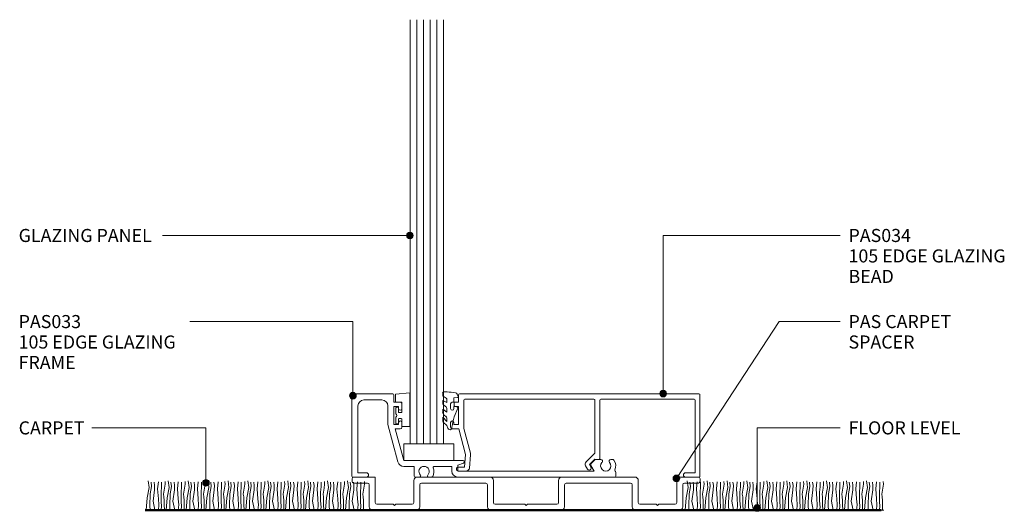
# Model space of a CAD drawing. Units: millimetres. Extents: x 46 to 342, y 189 to 585.
# Drawn here: x 46 to 342, y 189 to 337 of the extents above; entities that cross this region are included whole.
import ezdxf

# ---------------------------------------------------------------- set-up
doc = ezdxf.new("R2010")
doc.units = ezdxf.units.MM
for name, color, linetype, lineweight in [('PAS_08', 8, 'Continuous', 9), ('PAS_25', 7, 'Continuous', 9), ('PAS_35', 2, 'Continuous', 9), ('PAS_TEXT', 7, 'Continuous', 9)]:
    doc.layers.add(name, color=color, linetype=linetype, lineweight=lineweight)
doc.styles.add('PT-TXT', font='swissl.ttf')

# ---------------------------------------------------------------- blocks, each defined once
blk = doc.blocks.new('_AS_ Carpet _line based_ - _AS_ Carpet _line based__1-5-XX Large Glazing Wall_Transom')
at = {"lineweight": 9}
for p, q in [((0.64, 3.75), (1.24, 6.83)), ((1.24, 6.83), (0.98, 8.85)), ((1.95, 7.2), (1.54, 4.99)), ((1.81, 8.41), (1.95, 7.2)), ((2.4, 2.74), (2.85, 6.15)), ((2.89, 7.43), (2.75, 8.41)), ((2.85, 6.15), (2.89, 7.43)), ((4.01, 8.59), (3.79, 6.45)), ((3.79, 6.45), (4.01, 3.45)), ((4.87, 5.4), (4.99, 7.05)), ((4.99, 7.05), (4.99, 8.41)), ((5.89, 6.64), (5.59, 4.87)), ((6.08, 7.88), (5.89, 6.64)), ((6.04, 8.7), (6.08, 7.88)), ((6.64, 3.75), (7.24, 6.83)), ((7.24, 6.83), (6.98, 8.85)), ((7.95, 7.2), (7.54, 4.99)), ((7.81, 8.41), (7.95, 7.2)), ((8.4, 2.74), (8.85, 6.15)), ((8.89, 7.43), (8.75, 8.41)), ((8.85, 6.15), (8.89, 7.43)), ((10.01, 8.59), (9.79, 6.45)), ((9.79, 6.45), (10.01, 3.45)), ((10.88, 5.4), (10.99, 7.05)), ((10.99, 7.05), (10.99, 8.41)), ((11.89, 6.64), (11.59, 4.87)), ((12.08, 7.88), (11.89, 6.64)), ((12.04, 8.7), (12.08, 7.88)), ((12.64, 3.75), (13.24, 6.83)), ((13.24, 6.83), (12.98, 8.85)), ((13.95, 7.2), (13.54, 4.99)), ((13.81, 8.41), (13.95, 7.2)), ((14.4, 2.74), (14.85, 6.15)), ((14.89, 7.43), (14.75, 8.41)), ((14.85, 6.15), (14.89, 7.43)), ((16.01, 8.59), (15.79, 6.45)), ((15.79, 6.45), (16.01, 3.45)), ((16.88, 5.4), (16.99, 7.05)), ((16.99, 7.05), (16.99, 8.41)), ((17.89, 6.64), (17.59, 4.87)), ((18.08, 7.88), (17.89, 6.64)), ((18.04, 8.7), (18.08, 7.88)), ((18.64, 3.75), (19.24, 6.83)), ((19.24, 6.83), (18.98, 8.85)), ((19.95, 7.2), (19.54, 4.99)), ((19.81, 8.41), (19.95, 7.2)), ((20.4, 2.74), (20.85, 6.15)), ((20.89, 7.43), (20.75, 8.41)), ((20.85, 6.15), (20.89, 7.43)), ((22.01, 8.59), (21.79, 6.45)), ((21.79, 6.45), (22.01, 3.45)), ((22.88, 5.4), (22.99, 7.05)), ((22.99, 7.05), (22.99, 8.41)), ((23.89, 6.64), (23.59, 4.87)), ((24.08, 7.88), (23.89, 6.64)), ((24.04, 8.7), (24.08, 7.88)), ((24.64, 3.75), (25.24, 6.83)), ((25.24, 6.83), (24.98, 8.85)), ((25.95, 7.2), (25.54, 4.99)), ((25.81, 8.41), (25.95, 7.2)), ((26.4, 2.74), (26.85, 6.15)), ((26.89, 7.43), (26.75, 8.41)), ((26.85, 6.15), (26.89, 7.43)), ((28.01, 8.59), (27.79, 6.45)), ((27.79, 6.45), (28.01, 3.45)), ((28.88, 5.4), (28.99, 7.05)), ((28.99, 7.05), (28.99, 8.41)), ((29.89, 6.64), (29.59, 4.87)), ((30.08, 7.88), (29.89, 6.64)), ((30.04, 8.7), (30.08, 7.88)), ((30.64, 3.75), (31.24, 6.83)), ((31.24, 6.83), (30.98, 8.85)), ((31.95, 7.2), (31.54, 4.99)), ((31.81, 8.41), (31.95, 7.2)), ((32.4, 2.74), (32.85, 6.15)), ((32.89, 7.43), (32.75, 8.41)), ((32.85, 6.15), (32.89, 7.43)), ((34.01, 8.59), (33.79, 6.45)), ((33.79, 6.45), (34.01, 3.45)), ((34.88, 5.4), (34.99, 7.05)), ((34.99, 7.05), (34.99, 8.41)), ((35.89, 6.64), (35.59, 4.87)), ((36.08, 7.88), (35.89, 6.64)), ((36.04, 8.7), (36.08, 7.88)), ((36.64, 3.75), (37.24, 6.83)), ((37.24, 6.83), (36.98, 8.85)), ((37.95, 7.2), (37.54, 4.99)), ((37.81, 8.41), (37.95, 7.2)), ((38.4, 2.74), (38.85, 6.15)), ((38.89, 7.43), (38.75, 8.41)), ((38.85, 6.15), (38.89, 7.43)), ((40.01, 8.59), (39.79, 6.45)), ((39.79, 6.45), (40.01, 3.45)), ((40.88, 5.4), (40.99, 7.05)), ((40.99, 7.05), (40.99, 8.41)), ((41.89, 6.64), (41.59, 4.87)), ((42.08, 7.88), (41.89, 6.64)), ((42.04, 8.7), (42.08, 7.88)), ((42.64, 3.75), (43.24, 6.83)), ((43.24, 6.83), (42.98, 8.85)), ((43.95, 7.2), (43.54, 4.99)), ((43.81, 8.41), (43.95, 7.2)), ((44.4, 2.74), (44.85, 6.15)), ((44.89, 7.43), (44.75, 8.41)), ((44.85, 6.15), (44.89, 7.43)), ((46.01, 8.59), (45.79, 6.45)), ((45.79, 6.45), (46.01, 3.45)), ((46.88, 5.4), (46.99, 7.05)), ((46.99, 7.05), (46.99, 8.41)), ((47.89, 6.64), (47.59, 4.87)), ((48.08, 7.88), (47.89, 6.64)), ((48.04, 8.7), (48.08, 7.88)), ((48.64, 3.75), (49.24, 6.83)), ((49.24, 6.83), (48.98, 8.85)), ((49.95, 7.2), (49.54, 4.99)), ((49.81, 8.41), (49.95, 7.2)), ((50.4, 2.74), (50.85, 6.15)), ((50.89, 7.43), (50.75, 8.41)), ((50.85, 6.15), (50.89, 7.43)), ((52.01, 8.59), (51.79, 6.45)), ((51.79, 6.45), (52.01, 3.45)), ((52.88, 5.4), (52.99, 7.05)), ((52.99, 7.05), (52.99, 8.41)), ((53.89, 6.64), (53.59, 4.87)), ((54.08, 7.88), (53.89, 6.64)), ((54.04, 8.7), (54.08, 7.88)), ((54.64, 3.75), (55.24, 6.83)), ((55.24, 6.83), (54.98, 8.85)), ((55.95, 7.2), (55.54, 4.99)), ((55.81, 8.41), (55.95, 7.2)), ((56.4, 2.74), (56.85, 6.15)), ((56.89, 7.43), (56.75, 8.41)), ((56.85, 6.15), (56.89, 7.43)), ((58.01, 8.59), (57.79, 6.45)), ((57.79, 6.45), (58.01, 3.45)), ((58.88, 5.4), (58.99, 7.05)), ((58.99, 7.05), (58.99, 8.41)), ((59.89, 6.64), (59.59, 4.87)), ((60.08, 7.88), (59.89, 6.64)), ((60.04, 8.7), (60.08, 7.88)), ((0.34, 0), (0.64, 3.75)), ((1.54, 4.99), (1.46, 1.31)), ((4.01, 3.45), (4.13, 1.65)), ((4.87, 4.13), (4.87, 5.4)), ((4.87, 2.81), (4.87, 4.13)), ((5.59, 4.87), (5.7, 4.01)), ((5.7, 4.01), (5.78, 2.96)), ((6.34, 0), (6.64, 3.75)), ((7.54, 4.99), (7.46, 1.31)), ((10.01, 3.45), (10.13, 1.65)), ((10.88, 4.13), (10.88, 5.4)), ((10.88, 2.81), (10.88, 4.13)), ((11.59, 4.87), (11.7, 4.01)), ((11.7, 4.01), (11.78, 2.96)), ((12.34, 0), (12.64, 3.75)), ((13.54, 4.99), (13.46, 1.31)), ((16.01, 3.45), (16.13, 1.65)), ((16.88, 4.13), (16.88, 5.4)), ((16.88, 2.81), (16.88, 4.13)), ((17.59, 4.87), (17.7, 4.01)), ((17.7, 4.01), (17.78, 2.96)), ((18.34, 0), (18.64, 3.75)), ((19.54, 4.99), (19.46, 1.31)), ((22.01, 3.45), (22.13, 1.65)), ((22.88, 4.13), (22.88, 5.4)), ((22.88, 2.81), (22.88, 4.13)), ((23.59, 4.87), (23.7, 4.01)), ((23.7, 4.01), (23.78, 2.96)), ((24.34, 0), (24.64, 3.75)), ((25.54, 4.99), (25.46, 1.31)), ((28.01, 3.45), (28.13, 1.65)), ((28.88, 4.13), (28.88, 5.4)), ((28.88, 2.81), (28.88, 4.13)), ((29.59, 4.87), (29.7, 4.01)), ((29.7, 4.01), (29.78, 2.96)), ((30.34, 0), (30.64, 3.75)), ((31.54, 4.99), (31.46, 1.31)), ((34.01, 3.45), (34.13, 1.65)), ((34.88, 4.13), (34.88, 5.4)), ((34.88, 2.81), (34.88, 4.13)), ((35.59, 4.87), (35.7, 4.01)), ((35.7, 4.01), (35.78, 2.96)), ((36.34, 0), (36.64, 3.75)), ((37.54, 4.99), (37.46, 1.31)), ((40.01, 3.45), (40.13, 1.65)), ((40.88, 4.13), (40.88, 5.4)), ((40.88, 2.81), (40.88, 4.13)), ((41.59, 4.87), (41.7, 4.01)), ((41.7, 4.01), (41.78, 2.96)), ((42.34, 0), (42.64, 3.75)), ((43.54, 4.99), (43.46, 1.31)), ((46.01, 3.45), (46.13, 1.65)), ((46.88, 4.13), (46.88, 5.4)), ((46.88, 2.81), (46.88, 4.13)), ((47.59, 4.87), (47.7, 4.01)), ((47.7, 4.01), (47.78, 2.96)), ((48.34, 0), (48.64, 3.75)), ((49.54, 4.99), (49.46, 1.31)), ((52.01, 3.45), (52.13, 1.65)), ((52.88, 4.13), (52.88, 5.4)), ((52.88, 2.81), (52.88, 4.13)), ((53.59, 4.87), (53.7, 4.01)), ((53.7, 4.01), (53.78, 2.96)), ((54.34, 0), (54.64, 3.75)), ((55.54, 4.99), (55.46, 1.31)), ((58.01, 3.45), (58.13, 1.65)), ((58.88, 4.13), (58.88, 5.4)), ((58.88, 2.81), (58.88, 4.13)), ((59.59, 4.87), (59.7, 4.01)), ((59.7, 4.01), (59.78, 2.96)), ((0, 0), (6.22, 0)), ((1.46, 1.31), (1.5, 0)), ((2.96, 0), (2.4, 2.74)), ((4.13, 1.65), (4.01, 0)), ((4.8, 0), (4.99, 0.94)), ((4.99, 0.94), (4.87, 2.81)), ((5.78, 2.96), (5.78, 1.76)), ((5.78, 1.76), (5.81, 0)), ((6, 0), (12.22, 0)), ((7.46, 1.31), (7.5, 0)), ((8.96, 0), (8.4, 2.74)), ((10.13, 1.65), (10.01, 0)), ((10.8, 0), (10.99, 0.94)), ((10.99, 0.94), (10.88, 2.81)), ((11.78, 2.96), (11.78, 1.76)), ((11.78, 1.76), (11.81, 0)), ((12, 0), (18.22, 0)), ((13.46, 1.31), (13.5, 0)), ((14.96, 0), (14.4, 2.74)), ((16.13, 1.65), (16.01, 0)), ((16.8, 0), (16.99, 0.94)), ((16.99, 0.94), (16.88, 2.81)), ((17.78, 2.96), (17.78, 1.76)), ((17.78, 1.76), (17.81, 0)), ((18, 0), (24.22, 0)), ((19.46, 1.31), (19.5, 0)), ((20.96, 0), (20.4, 2.74)), ((22.13, 1.65), (22.01, 0)), ((22.8, 0), (22.99, 0.94)), ((22.99, 0.94), (22.88, 2.81)), ((23.78, 2.96), (23.78, 1.76)), ((23.78, 1.76), (23.81, 0)), ((24, 0), (30.22, 0)), ((25.46, 1.31), (25.5, 0)), ((26.96, 0), (26.4, 2.74)), ((28.13, 1.65), (28.01, 0)), ((28.8, 0), (28.99, 0.94)), ((28.99, 0.94), (28.88, 2.81)), ((29.78, 2.96), (29.78, 1.76)), ((29.78, 1.76), (29.81, 0)), ((30, 0), (36.22, 0)), ((31.46, 1.31), (31.5, 0)), ((32.96, 0), (32.4, 2.74)), ((34.13, 1.65), (34.01, 0)), ((34.8, 0), (34.99, 0.94)), ((34.99, 0.94), (34.88, 2.81)), ((35.78, 2.96), (35.78, 1.76)), ((35.78, 1.76), (35.81, 0)), ((36, 0), (42.22, 0)), ((37.46, 1.31), (37.5, 0)), ((38.96, 0), (38.4, 2.74)), ((40.13, 1.65), (40.01, 0)), ((40.8, 0), (40.99, 0.94)), ((40.99, 0.94), (40.88, 2.81)), ((41.78, 2.96), (41.78, 1.76)), ((41.78, 1.76), (41.81, 0)), ((42, 0), (48.22, 0)), ((43.46, 1.31), (43.5, 0)), ((44.96, 0), (44.4, 2.74)), ((46.13, 1.65), (46.01, 0)), ((46.8, 0), (46.99, 0.94)), ((46.99, 0.94), (46.88, 2.81)), ((47.78, 2.96), (47.78, 1.76)), ((47.78, 1.76), (47.81, 0)), ((48, 0), (54.22, 0)), ((49.46, 1.31), (49.5, 0)), ((50.96, 0), (50.4, 2.74)), ((52.13, 1.65), (52.01, 0)), ((52.8, 0), (52.99, 0.94)), ((52.99, 0.94), (52.88, 2.81)), ((53.78, 2.96), (53.78, 1.76)), ((53.78, 1.76), (53.81, 0)), ((54, 0), (60.22, 0)), ((55.46, 1.31), (55.5, 0)), ((56.96, 0), (56.4, 2.74)), ((58.13, 1.65), (58.01, 0)), ((58.8, 0), (58.99, 0.94)), ((58.99, 0.94), (58.88, 2.81)), ((59.78, 2.96), (59.78, 1.76)), ((59.78, 1.76), (59.81, 0))]:
    blk.add_line(p, q, dxfattribs=at)
blk = doc.blocks.new('_AS_ Carpet _line based_ - _AS_ Carpet _line based__1-15-XX Large Glazing Wall_Transom')
at = {"lineweight": 9}
for p, q in [((0.64, 3.75), (1.24, 6.83)), ((1.24, 6.83), (0.98, 8.85)), ((1.95, 7.2), (1.54, 4.99)), ((1.81, 8.41), (1.95, 7.2)), ((2.4, 2.74), (2.85, 6.15)), ((2.89, 7.43), (2.75, 8.41)), ((2.85, 6.15), (2.89, 7.43)), ((4.01, 8.59), (3.79, 6.45)), ((3.79, 6.45), (4.01, 3.45)), ((4.87, 5.4), (4.99, 7.05)), ((4.99, 7.05), (4.99, 8.41)), ((5.89, 6.64), (5.59, 4.87)), ((6.08, 7.88), (5.89, 6.64)), ((6.04, 8.7), (6.08, 7.88)), ((6.64, 3.75), (7.24, 6.83)), ((7.24, 6.83), (6.98, 8.85)), ((7.95, 7.2), (7.54, 4.99)), ((7.81, 8.41), (7.95, 7.2)), ((8.4, 2.74), (8.85, 6.15)), ((8.89, 7.43), (8.75, 8.41)), ((8.85, 6.15), (8.89, 7.43)), ((10.01, 8.59), (9.79, 6.45)), ((9.79, 6.45), (10.01, 3.45)), ((10.88, 5.4), (10.99, 7.05)), ((10.99, 7.05), (10.99, 8.41)), ((11.89, 6.64), (11.59, 4.87)), ((12.08, 7.88), (11.89, 6.64)), ((12.04, 8.7), (12.08, 7.88)), ((12.64, 3.75), (13.24, 6.83)), ((13.24, 6.83), (12.98, 8.85)), ((13.95, 7.2), (13.54, 4.99)), ((13.81, 8.41), (13.95, 7.2)), ((14.4, 2.74), (14.85, 6.15)), ((14.89, 7.43), (14.75, 8.41)), ((14.85, 6.15), (14.89, 7.43)), ((16.01, 8.59), (15.79, 6.45)), ((15.79, 6.45), (16.01, 3.45)), ((16.88, 5.4), (16.99, 7.05)), ((16.99, 7.05), (16.99, 8.41)), ((17.89, 6.64), (17.59, 4.87)), ((18.08, 7.88), (17.89, 6.64)), ((18.04, 8.7), (18.08, 7.88)), ((18.64, 3.75), (19.24, 6.83)), ((19.24, 6.83), (18.98, 8.85)), ((19.95, 7.2), (19.54, 4.99)), ((19.81, 8.41), (19.95, 7.2)), ((20.4, 2.74), (20.85, 6.15)), ((20.89, 7.43), (20.75, 8.41)), ((20.85, 6.15), (20.89, 7.43)), ((22.01, 8.59), (21.79, 6.45)), ((21.79, 6.45), (22.01, 3.45)), ((22.88, 5.4), (22.99, 7.05)), ((22.99, 7.05), (22.99, 8.41)), ((23.89, 6.64), (23.59, 4.87)), ((24.08, 7.88), (23.89, 6.64)), ((24.04, 8.7), (24.08, 7.88)), ((24.64, 3.75), (25.24, 6.83)), ((25.24, 6.83), (24.98, 8.85)), ((25.95, 7.2), (25.54, 4.99)), ((25.81, 8.41), (25.95, 7.2)), ((26.4, 2.74), (26.85, 6.15)), ((26.89, 7.43), (26.75, 8.41)), ((26.85, 6.15), (26.89, 7.43)), ((28.01, 8.59), (27.79, 6.45)), ((27.79, 6.45), (28.01, 3.45)), ((28.88, 5.4), (28.99, 7.05)), ((28.99, 7.05), (28.99, 8.41)), ((29.89, 6.64), (29.59, 4.87)), ((30.08, 7.88), (29.89, 6.64)), ((30.04, 8.7), (30.08, 7.88)), ((30.64, 3.75), (31.24, 6.83)), ((31.24, 6.83), (30.98, 8.85)), ((31.95, 7.2), (31.54, 4.99)), ((31.81, 8.41), (31.95, 7.2)), ((32.4, 2.74), (32.85, 6.15)), ((32.89, 7.43), (32.75, 8.41)), ((32.85, 6.15), (32.89, 7.43)), ((34.01, 8.59), (33.79, 6.45)), ((33.79, 6.45), (34.01, 3.45)), ((34.88, 5.4), (34.99, 7.05)), ((34.99, 7.05), (34.99, 8.41)), ((35.89, 6.64), (35.59, 4.87)), ((36.08, 7.88), (35.89, 6.64)), ((36.04, 8.7), (36.08, 7.88)), ((36.64, 3.75), (37.24, 6.83)), ((37.24, 6.83), (36.98, 8.85)), ((37.95, 7.2), (37.54, 4.99)), ((37.81, 8.41), (37.95, 7.2)), ((38.4, 2.74), (38.85, 6.15)), ((38.89, 7.43), (38.75, 8.41)), ((38.85, 6.15), (38.89, 7.43)), ((40.01, 8.59), (39.79, 6.45)), ((39.79, 6.45), (40.01, 3.45)), ((40.88, 5.4), (40.99, 7.05)), ((40.99, 7.05), (40.99, 8.41)), ((41.89, 6.64), (41.59, 4.87)), ((42.08, 7.88), (41.89, 6.64)), ((42.04, 8.7), (42.08, 7.88)), ((42.64, 3.75), (43.24, 6.83)), ((43.24, 6.83), (42.98, 8.85)), ((43.95, 7.2), (43.54, 4.99)), ((43.81, 8.41), (43.95, 7.2)), ((44.4, 2.74), (44.85, 6.15)), ((44.89, 7.43), (44.75, 8.41)), ((44.85, 6.15), (44.89, 7.43)), ((46.01, 8.59), (45.79, 6.45)), ((45.79, 6.45), (46.01, 3.45)), ((46.88, 5.4), (46.99, 7.05)), ((46.99, 7.05), (46.99, 8.41)), ((47.89, 6.64), (47.59, 4.87)), ((48.08, 7.88), (47.89, 6.64)), ((48.04, 8.7), (48.08, 7.88)), ((48.64, 3.75), (49.24, 6.83)), ((49.24, 6.83), (48.98, 8.85)), ((49.95, 7.2), (49.54, 4.99)), ((49.81, 8.41), (49.95, 7.2)), ((50.4, 2.74), (50.85, 6.15)), ((50.89, 7.43), (50.75, 8.41)), ((50.85, 6.15), (50.89, 7.43)), ((52.01, 8.59), (51.79, 6.45)), ((51.79, 6.45), (52.01, 3.45)), ((52.88, 5.4), (52.99, 7.05)), ((52.99, 7.05), (52.99, 8.41)), ((53.89, 6.64), (53.59, 4.87)), ((54.08, 7.88), (53.89, 6.64)), ((54.04, 8.7), (54.08, 7.88)), ((54.64, 3.75), (55.24, 6.83)), ((55.24, 6.83), (54.98, 8.85)), ((55.95, 7.2), (55.54, 4.99)), ((55.81, 8.41), (55.95, 7.2)), ((56.4, 2.74), (56.85, 6.15)), ((56.89, 7.43), (56.75, 8.41)), ((56.85, 6.15), (56.89, 7.43)), ((58.01, 8.59), (57.79, 6.45)), ((57.79, 6.45), (58.01, 3.45)), ((58.88, 5.4), (58.99, 7.05)), ((58.99, 7.05), (58.99, 8.41)), ((59.89, 6.64), (59.59, 4.87)), ((60.08, 7.88), (59.89, 6.64)), ((60.04, 8.7), (60.08, 7.88)), ((60.64, 3.75), (61.24, 6.83)), ((61.24, 6.83), (60.98, 8.85)), ((61.95, 7.2), (61.54, 4.99)), ((61.81, 8.41), (61.95, 7.2)), ((62.4, 2.74), (62.85, 6.15)), ((62.89, 7.43), (62.75, 8.41)), ((62.85, 6.15), (62.89, 7.43)), ((64.01, 8.59), (63.79, 6.45)), ((63.79, 6.45), (64.01, 3.45)), ((64.88, 5.4), (64.99, 7.05)), ((64.99, 7.05), (64.99, 8.41)), ((65.89, 6.64), (65.59, 4.87)), ((66.08, 7.88), (65.89, 6.64)), ((66.04, 8.7), (66.08, 7.88)), ((0.34, 0), (0.64, 3.75)), ((1.54, 4.99), (1.46, 1.31)), ((4.01, 3.45), (4.13, 1.65)), ((4.87, 4.13), (4.87, 5.4)), ((4.87, 2.81), (4.87, 4.13)), ((5.59, 4.87), (5.7, 4.01)), ((5.7, 4.01), (5.78, 2.96)), ((6.34, 0), (6.64, 3.75)), ((7.54, 4.99), (7.46, 1.31)), ((10.01, 3.45), (10.13, 1.65)), ((10.88, 4.13), (10.88, 5.4)), ((10.88, 2.81), (10.88, 4.13)), ((11.59, 4.87), (11.7, 4.01)), ((11.7, 4.01), (11.78, 2.96)), ((12.34, 0), (12.64, 3.75)), ((13.54, 4.99), (13.46, 1.31)), ((16.01, 3.45), (16.13, 1.65)), ((16.88, 4.13), (16.88, 5.4)), ((16.88, 2.81), (16.88, 4.13)), ((17.59, 4.87), (17.7, 4.01)), ((17.7, 4.01), (17.78, 2.96)), ((18.34, 0), (18.64, 3.75)), ((19.54, 4.99), (19.46, 1.31)), ((22.01, 3.45), (22.13, 1.65)), ((22.88, 4.13), (22.88, 5.4)), ((22.88, 2.81), (22.88, 4.13)), ((23.59, 4.87), (23.7, 4.01)), ((23.7, 4.01), (23.78, 2.96)), ((24.34, 0), (24.64, 3.75)), ((25.54, 4.99), (25.46, 1.31)), ((28.01, 3.45), (28.13, 1.65)), ((28.88, 4.13), (28.88, 5.4)), ((28.88, 2.81), (28.88, 4.13)), ((29.59, 4.87), (29.7, 4.01)), ((29.7, 4.01), (29.78, 2.96)), ((30.34, 0), (30.64, 3.75)), ((31.54, 4.99), (31.46, 1.31)), ((34.01, 3.45), (34.13, 1.65)), ((34.88, 4.13), (34.88, 5.4)), ((34.88, 2.81), (34.88, 4.13)), ((35.59, 4.87), (35.7, 4.01)), ((35.7, 4.01), (35.78, 2.96)), ((36.34, 0), (36.64, 3.75)), ((37.54, 4.99), (37.46, 1.31)), ((40.01, 3.45), (40.13, 1.65)), ((40.88, 4.13), (40.88, 5.4)), ((40.88, 2.81), (40.88, 4.13)), ((41.59, 4.87), (41.7, 4.01)), ((41.7, 4.01), (41.78, 2.96)), ((42.34, 0), (42.64, 3.75)), ((43.54, 4.99), (43.46, 1.31)), ((46.01, 3.45), (46.13, 1.65)), ((46.88, 4.13), (46.88, 5.4)), ((46.88, 2.81), (46.88, 4.13)), ((47.59, 4.87), (47.7, 4.01)), ((47.7, 4.01), (47.78, 2.96)), ((48.34, 0), (48.64, 3.75)), ((49.54, 4.99), (49.46, 1.31)), ((52.01, 3.45), (52.13, 1.65)), ((52.88, 4.13), (52.88, 5.4)), ((52.88, 2.81), (52.88, 4.13)), ((53.59, 4.87), (53.7, 4.01)), ((53.7, 4.01), (53.78, 2.96)), ((54.34, 0), (54.64, 3.75)), ((55.54, 4.99), (55.46, 1.31)), ((58.01, 3.45), (58.13, 1.65)), ((58.88, 4.13), (58.88, 5.4)), ((58.88, 2.81), (58.88, 4.13)), ((59.59, 4.87), (59.7, 4.01)), ((59.7, 4.01), (59.78, 2.96)), ((60.34, 0), (60.64, 3.75)), ((61.54, 4.99), (61.46, 1.31)), ((64.01, 3.45), (64.13, 1.65)), ((64.88, 4.13), (64.88, 5.4)), ((64.88, 2.81), (64.88, 4.13)), ((65.59, 4.87), (65.7, 4.01)), ((65.7, 4.01), (65.78, 2.96)), ((0, 0), (6.22, 0)), ((1.46, 1.31), (1.5, 0)), ((2.96, 0), (2.4, 2.74)), ((4.13, 1.65), (4.01, 0)), ((4.8, 0), (4.99, 0.94)), ((4.99, 0.94), (4.87, 2.81)), ((5.78, 2.96), (5.78, 1.76)), ((5.78, 1.76), (5.81, 0)), ((6, 0), (12.22, 0)), ((7.46, 1.31), (7.5, 0)), ((8.96, 0), (8.4, 2.74)), ((10.13, 1.65), (10.01, 0)), ((10.8, 0), (10.99, 0.94)), ((10.99, 0.94), (10.88, 2.81)), ((11.78, 2.96), (11.78, 1.76)), ((11.78, 1.76), (11.81, 0)), ((12, 0), (18.22, 0)), ((13.46, 1.31), (13.5, 0)), ((14.96, 0), (14.4, 2.74)), ((16.13, 1.65), (16.01, 0)), ((16.8, 0), (16.99, 0.94)), ((16.99, 0.94), (16.88, 2.81)), ((17.78, 2.96), (17.78, 1.76)), ((17.78, 1.76), (17.81, 0)), ((18, 0), (24.22, 0)), ((19.46, 1.31), (19.5, 0)), ((20.96, 0), (20.4, 2.74)), ((22.13, 1.65), (22.01, 0)), ((22.8, 0), (22.99, 0.94)), ((22.99, 0.94), (22.88, 2.81)), ((23.78, 2.96), (23.78, 1.76)), ((23.78, 1.76), (23.81, 0)), ((24, 0), (30.22, 0)), ((25.46, 1.31), (25.5, 0)), ((26.96, 0), (26.4, 2.74)), ((28.13, 1.65), (28.01, 0)), ((28.8, 0), (28.99, 0.94)), ((28.99, 0.94), (28.88, 2.81)), ((29.78, 2.96), (29.78, 1.76)), ((29.78, 1.76), (29.81, 0)), ((30, 0), (36.22, 0)), ((31.46, 1.31), (31.5, 0)), ((32.96, 0), (32.4, 2.74)), ((34.13, 1.65), (34.01, 0)), ((34.8, 0), (34.99, 0.94)), ((34.99, 0.94), (34.88, 2.81)), ((35.78, 2.96), (35.78, 1.76)), ((35.78, 1.76), (35.81, 0)), ((36, 0), (42.22, 0)), ((37.46, 1.31), (37.5, 0)), ((38.96, 0), (38.4, 2.74)), ((40.13, 1.65), (40.01, 0)), ((40.8, 0), (40.99, 0.94)), ((40.99, 0.94), (40.88, 2.81)), ((41.78, 2.96), (41.78, 1.76)), ((41.78, 1.76), (41.81, 0)), ((42, 0), (48.22, 0)), ((43.46, 1.31), (43.5, 0)), ((44.96, 0), (44.4, 2.74)), ((46.13, 1.65), (46.01, 0)), ((46.8, 0), (46.99, 0.94)), ((46.99, 0.94), (46.88, 2.81)), ((47.78, 2.96), (47.78, 1.76)), ((47.78, 1.76), (47.81, 0)), ((48, 0), (54.22, 0)), ((49.46, 1.31), (49.5, 0)), ((50.96, 0), (50.4, 2.74)), ((52.13, 1.65), (52.01, 0)), ((52.8, 0), (52.99, 0.94)), ((52.99, 0.94), (52.88, 2.81)), ((53.78, 2.96), (53.78, 1.76)), ((53.78, 1.76), (53.81, 0)), ((54, 0), (60.22, 0)), ((55.46, 1.31), (55.5, 0)), ((56.96, 0), (56.4, 2.74)), ((58.13, 1.65), (58.01, 0)), ((58.8, 0), (58.99, 0.94)), ((58.99, 0.94), (58.88, 2.81)), ((59.78, 2.96), (59.78, 1.76)), ((59.78, 1.76), (59.81, 0)), ((60, 0), (66.22, 0)), ((61.46, 1.31), (61.5, 0)), ((62.96, 0), (62.4, 2.74)), ((64.13, 1.65), (64.01, 0)), ((64.8, 0), (64.99, 0.94)), ((64.99, 0.94), (64.88, 2.81)), ((65.78, 2.96), (65.78, 1.76)), ((65.78, 1.76), (65.81, 0))]:
    blk.add_line(p, q, dxfattribs=at)
blk = doc.blocks.new('PAS_Generic Line Ceiling - Floor_1-10-XX Large Glazing Wall_Transom')
at = {"layer": 'PAS_25', "lineweight": 50}
blk.add_line((0, 221.7), (0, 0), dxfattribs=at)
blk = doc.blocks.new('PAS_034 - PAS_034_1-9-XX Large Glazing Wall_Transom')
at = {"layer": 'PAS_35'}
for p, q in [((-72.73, 24.7), (-72.73, 22.5)), ((-0.3, 25), (-72.43, 25)), ((0, 0.3), (0, 24.7)), ((-75.13, 22), (-75.13, 20.6)), ((-72.73, 22.5), (-74.63, 22.5)), ((-74.13, 20.6), (-74.13, 21.2)), ((-74.13, 21.2), (-72.73, 21.2)), ((-72.73, 21.2), (-72.73, 15.8)), ((-71.13, 14.61), (-71.13, 23.1)), ((-70.83, 23.4), (-31.92, 23.4)), ((-31.62, 23.1), (-31.62, 7.2)), ((-30.12, 5.6), (-30.12, 23.1)), ((-29.82, 23.4), (-1.8, 23.4)), ((-1.5, 23.1), (-1.5, 1.3)), ((-75.13, 16.4), (-75.13, 15)), ((-74.13, 15.8), (-74.13, 16.4)), ((-72.73, 15.8), (-74.13, 15.8)), ((-74.63, 14.5), (-72.65, 14.5)), ((-72.65, 14.5), (-70.58, 6.8)), ((-69.14, 7.19), (-71.13, 14.61)), ((-70.58, 6.8), (-70.93, 3)), ((-69.45, 2.71), (-69.09, 6.66)), ((-31.62, 7.2), (-34.28, 4.54)), ((-70.93, 3), (-72.73, 3)), ((-34.44, 3.33), (-33.9, 2.4)), ((-33.32, 3.8), (-31.71, 5.41)), ((-32.86, 3), (-33.32, 3.8)), ((-31.71, 5.41), (-30.45, 5.3)), ((-72.73, 1.8), (-70.45, 1.8)), ((-1.5, 1.3), (-4.35, 1.3)), ((-4.35, 0), (-0.3, 0))]:
    blk.add_line(p, q, dxfattribs=at)
for centre, radius, start, end in [((-72.43, 24.7), 0.3, 90, 180), ((-0.3, 24.7), 0.3, 360, 90), ((-74.63, 22), 0.5, 90, 180), ((-70.83, 23.1), 0.3, 90, 180), ((-31.92, 23.1), 0.3, 0, 90), ((-29.82, 23.1), 0.3, 90, 180), ((-1.8, 23.1), 0.3, 0, 90), ((-74.63, 20.6), 0.5, 180, 0), ((-74.63, 16.4), 0.5, 0, 180), ((-74.63, 15), 0.5, 180, 270), ((-70.58, 6.8), 1.5, 354.8119, 15), ((-72.73, 2.4), 0.6, 90, 270), ((-33.57, 3.83), 1, 135, 210), ((-33.38, 2.7), 0.6, 210, 30), ((-30.42, 5.6), 0.3, 265, 0), ((-70.45, 2.8), 1, 270, 354.8119), ((-4.35, 0.65), 0.65, 90, 270), ((-0.3, 0.3), 0.3, 270, 0)]:
    blk.add_arc(centre, radius, start, end, dxfattribs=at)
blk = doc.blocks.new('PAS_033 - PAS_033_1-8-XX Large Glazing Wall_Transom')
at = {"layer": 'PAS_35'}
for p, q in [((0, 24.7), (0, 0.3)), ((12.32, 25), (0.3, 25)), ((12.62, 22.5), (12.62, 24.7)), ((1.8, 1.3), (1.8, 21.4)), ((3.6, 23.2), (9.02, 23.2)), ((10.82, 21.4), (10.82, 15.8)), ((14.52, 22.5), (12.62, 22.5)), ((12.62, 15.8), (12.62, 21.2)), ((12.62, 21.2), (14.02, 21.2)), ((14.02, 21.2), (14.02, 20.6)), ((15.02, 20.6), (15.02, 22)), ((10.82, 15.8), (13.84, 4.53)), ((14.02, 15.8), (12.62, 15.8)), ((14.02, 16.4), (14.02, 15.8)), ((15.02, 15), (15.02, 16.4)), ((15.58, 5), (13.04, 14.5)), ((13.04, 14.5), (14.52, 14.5)), ((33.45, 5), (15.58, 5)), ((15.58, 3.2), (18.7, 3.2)), ((18.7, 3.2), (18.7, 0.3)), ((24.75, 3.2), (30.07, 3.2)), ((30.07, 3.2), (30.07, 1.8)), ((31.87, 3.6), (33.58, 4.17)), ((31.87, 1.8), (31.87, 3.6)), ((71.95, 3.47), (72.91, 1.8)), ((73.2, 5.24), (72.03, 4.07)), ((74.9, 5.3), (73.34, 5.3)), ((78.47, 5.3), (77.97, 5.3)), ((0.3, 0), (4.35, 0)), ((4.35, 1.3), (1.8, 1.3)), ((19, 0), (20.38, 0)), ((23.02, 0), (24.04, 0)), ((72.91, 1.8), (31.87, 1.8)), ((31.87, 0), (79.13, 0)), ((79.43, 0.3), (79.43, 1.5))]:
    blk.add_line(p, q, dxfattribs=at)
for centre, radius, start, end in [((0.3, 24.7), 0.3, 90, 180), ((12.32, 24.7), 0.3, 0, 90), ((3.6, 21.4), 1.8, 90, 180), ((9.02, 21.4), 1.8, 360, 90), ((14.52, 22), 0.5, 0, 90), ((14.52, 20.6), 0.5, 180, 0), ((14.52, 16.4), 0.5, 0, 180), ((14.52, 15), 0.5, 270, 0), ((15.58, 5), 1.8, 195, 270), ((21.7, 1.65), 1.55, 314.9496, 225.0504), ((24.75, 2.9), 0.3, 90, 202.2586), ((33.45, 4.57), 0.426, 288.4634, 90), ((72.38, 3.72), 0.5, 135, 210), ((76.43, 3.35), 1.55, 137.4402, 42.5598), ((74.9, 4.76), 0.538, 317.4402, 90), ((77.97, 4.76), 0.538, 90, 222.5598), ((78.47, 4.8), 0.5, 35.4505, 90), ((76.43, 3.35), 3, 336.0459, 35.4505), ((0.3, 0.3), 0.3, 180, 270), ((4.35, 0.65), 0.65, 270, 90), ((19, 0.3), 0.3, 180, 270), ((20.38, 0.32), 0.324, 270, 45.0504), ((23.02, 0.32), 0.324, 134.9496, 270), ((24.04, 0.3), 0.3, 270, 330), ((21.7, 1.65), 3, 330, 22.2586), ((31.87, 1.8), 1.8, 180, 270), ((79.13, 0.3), 0.3, 270, 0), ((79.45, 2.01), 0.3, 156.0459, 238.2449), ((79.13, 1.5), 0.3, 0, 58.2449)]:
    blk.add_arc(centre, radius, start, end, dxfattribs=at)
blk = doc.blocks.new('PAS_Glazing Panel - Potters Glazing Panel 8mm_1-7-XX Large Glazing Wall_Transom')
at = {"lineweight": 9}
for p, q in [((-10, 0), (-10, 127.65)), ((0, 0), (0, 127.65)), ((0, 0), (-10, 0))]:
    blk.add_line(p, q, dxfattribs=at)
at = {"layer": 'PAS_08'}
for p, q in [((-8, 0), (-8, 127.65)), ((-6, 0), (-6, 127.65)), ((-4, 0), (-4, 127.65)), ((-2, 0), (-2, 127.65))]:
    blk.add_line(p, q, dxfattribs=at)
blk = doc.blocks.new('PAS_Rubber Seal 1 - ACE Captive Wedge_1-6-XX Large Glazing Wall_Transom')
at = {"layer": 'PAS_25'}
for p, q in [((-1.8, 3.25), (-4.14, 3.25)), ((-4.14, 3.25), (-4.14, -6.84)), ((-1.8, 1.1), (-1.8, 3.25)), ((-1.6, 0.9), (-1, 0.9)), ((-0.8, 2.3), (-0.8, 1.1)), ((-0.6, 2.5), (-0.2, 2.5)), ((0, 2.3), (0, 0.5)), ((-1.8, -4), (-1.8, -1.1)), ((-1, -0.9), (-1.6, -0.9)), ((-0.8, -2.3), (-0.8, -1.1)), ((-0.6, -2.5), (-0.2, -2.5)), ((0, -2.3), (0, -0.5)), ((-1.8, -4), (0.15, -4)), ((0.15, -4), (0.15, -6.4)), ((-4.14, -6.84), (0.15, -6.4))]:
    blk.add_line(p, q, dxfattribs=at)
for centre, radius, start, end in [((-1.6, 1.1), 0.2, 180, 270), ((-1, 1.1), 0.2, 270, 0), ((-0.6, 2.3), 0.2, 90, 180), ((0.27, 0), 0.567, 118.0725, 241.9275), ((-0.2, 2.3), 0.2, 360, 90), ((-1.6, -1.1), 0.2, 90, 180), ((-1, -1.1), 0.2, 360, 90), ((-0.6, -2.3), 0.2, 180, 270), ((-0.2, -2.3), 0.2, 270, 0)]:
    blk.add_arc(centre, radius, start, end, dxfattribs=at)
blk = doc.blocks.new('PAS_Rubber Seal - PAS_Rubber Seal_1-16-XX Large Glazing Wall_Transom')
at = {"layer": 'PAS_25'}
for p, q in [((-4.91, 3.11), (-3.92, 3.13)), ((-5.26, 2.09), (-5.26, 2.83)), ((-5.26, -0.17), (-5.26, 0.5)), ((-5.26, 0.5), (-3.98, -0.07)), ((-4.2, 1.19), (-5.12, 1.83)), ((-3.98, -0.07), (-3.98, 0.79)), ((-0.82, 1.39), (-1.87, 1.33)), ((-1.87, 1.33), (-1.8, -1.07)), ((-0.87, 2.49), (-0.61, 1.7)), ((-5.26, -3.09), (-5.26, -2.03)), ((-5.26, -2.03), (-3.98, -2.94)), ((-4.38, -1.26), (-5.03, -0.74)), ((-3.98, -2.94), (-3.98, -1.86)), ((-0.73, -1.82), (-1.85, -4.38)), ((-1.8, -1.07), (-0.85, -1.44)), ((-5.26, -5.39), (-5.26, -4.53)), ((-5.26, -4.53), (-3.98, -5.75)), ((-4.29, -4.23), (-4.83, -3.85)), ((-3.98, -5.75), (-3.98, -4.78)), ((-3.98, -7.01), (-5.07, -5.98)), ((-3.98, -7.01), (-3.67, -7.75))]:
    blk.add_line(p, q, dxfattribs=at)
for centre, radius, start, end in [((-4.98, 2.83), 0.288, 77.0634, 180), ((-4.89, -16), 19.16, 79.5885, 87.0687), ((-5.02, 2.05), 0.246, 170.7653, 246.0056), ((-4.3, 0.87), 0.334, 345.6707, 73.3045), ((-1.39, 2.28), 0.558, 21.6437, 94.3702), ((-0.84, 1.63), 0.24, 274.1514, 18.4432), ((-4.62, -0.24), 0.645, 173.9267, 230.597), ((-4.79, -1.97), 0.824, 7.891, 59.9378), ((-0.95, -1.68), 0.26, 326.5573, 68.7587), ((-4.43, -3.11), 0.839, 178.3119, 240.9506), ((-4.55, -5.49), 0.718, 171.7205, 223.5229), ((-4.82, -4.89), 0.849, 7.4556, 51.377), ((-28.73, 0.15), 27.26, 343.8096, 350.4285), ((-3.09, -7.68), 0.583, 187.1015, 22.8253)]:
    blk.add_arc(centre, radius, start, end, dxfattribs=at)
blk = doc.blocks.new('PAS_Glass Packer - PAS_Glass Packer_1-2-XX Large Glazing Wall_Transom')
at = {"layer": 'PAS_25'}
for p, q in [((-12.36, -1.42), (2.64, -1.42)), ((-12.36, -6.42), (-12.36, -1.42)), ((2.64, -1.42), (2.64, -6.42)), ((2.64, -6.42), (-12.36, -6.42))]:
    blk.add_line(p, q, dxfattribs=at)
blk = doc.blocks.new('PAS_Carpet Spacer - PAS_Carpet Spacer_1-0-XX Large Glazing Wall_Transom')
at = {"layer": 'PAS_35'}
for p, q in [((-52.4075, 8.7), (-52.4075, 9.5)), ((-51.9075, 10), (-45.4075, 10)), ((-45.4075, 10), (-45.4075, 2.3)), ((-33.8075, 2.3), (-33.8075, 9)), ((-32.8075, 10), (-10.8075, 10)), ((-9.8075, 9), (-9.8075, 2.3)), ((9.8075, 2.3), (9.8075, 9)), ((10.8075, 10), (32.8075, 10)), ((33.8075, 9), (33.8075, 2.3)), ((45.4075, 10), (51.9075, 10)), ((45.4075, 2.3), (45.4075, 10)), ((52.4075, 9.5), (52.4075, 8.7)), ((-47.7075, 8.2), (-51.9075, 8.2)), ((-47.2075, 1), (-47.2075, 7.7)), ((-32.0075, 7.7), (-32.0075, 1)), ((-12.1075, 8.2), (-31.5075, 8.2)), ((-11.6075, 1), (-11.6075, 7.7)), ((11.6075, 7.7), (11.6075, 1)), ((31.5075, 8.2), (12.1075, 8.2)), ((32.0075, 1), (32.0075, 7.7)), ((47.2075, 7.7), (47.2075, 1)), ((51.9075, 8.2), (47.7075, 8.2)), ((-33.0075, 0), (-46.2075, 0)), ((-44.9075, 1.8), (-40.0075, 1.8)), ((-40.0075, 1.8), (-39.6075, 1.4)), ((-39.6075, 1.4), (-39.2075, 1.8)), ((-39.2075, 1.8), (-34.3075, 1.8)), ((10.6075, 0), (-10.6075, 0)), ((-9.3075, 1.8), (-0.4, 1.8)), ((-0.4, 1.8), (0, 1.4)), ((0, 1.4), (0.4, 1.8)), ((0.4, 1.8), (9.3075, 1.8)), ((46.2075, 0), (33.0075, 0)), ((34.3075, 1.8), (39.2075, 1.8)), ((39.2075, 1.8), (39.6075, 1.4)), ((39.6075, 1.4), (40.0075, 1.8)), ((40.0075, 1.8), (44.9075, 1.8))]:
    blk.add_line(p, q, dxfattribs=at)
for centre, radius, start, end in [((-51.9075, 9.5), 0.5, 90, 180), ((-32.8075, 9), 1, 90, 180), ((-10.8075, 9), 1, 360, 90), ((10.8075, 9), 1, 90, 180), ((32.8075, 9), 1, 360, 90), ((51.9075, 9.5), 0.5, 360, 90), ((-51.9075, 8.7), 0.5, 180, 270), ((-47.7075, 7.7), 0.5, 0, 90), ((-31.5075, 7.7), 0.5, 90, 180), ((-12.1075, 7.7), 0.5, 0, 90), ((12.1075, 7.7), 0.5, 90, 180), ((31.5075, 7.7), 0.5, 0, 90), ((47.7075, 7.7), 0.5, 90, 180), ((51.9075, 8.7), 0.5, 270, 0), ((-46.2075, 1), 1, 180, 270), ((-44.9075, 2.3), 0.5, 180, 270), ((-34.3075, 2.3), 0.5, 270, 0), ((-33.0075, 1), 1, 270, 0), ((-10.6075, 1), 1, 180, 270), ((-9.3075, 2.3), 0.5, 180, 270), ((9.3075, 2.3), 0.5, 270, 0), ((10.6075, 1), 1, 270, 0), ((33.0075, 1), 1, 180, 270), ((34.3075, 2.3), 0.5, 180, 270), ((44.9075, 2.3), 0.5, 270, 0), ((46.2075, 1), 1, 270, 0)]:
    blk.add_arc(centre, radius, start, end, dxfattribs=at)

msp = doc.modelspace()

# ---------------------------------------------------------------- hatches: boundary and pattern name
at = {"layer": 'PAS_TEXT'}
h = msp.add_hatch(color=256, dxfattribs=at)
edge = h.paths.add_edge_path(flags=0)
edge.add_arc((163.36, 272.04), 1, 0, 360)
h = msp.add_hatch(color=256, dxfattribs=at)
edge = h.paths.add_edge_path(flags=0)
edge.add_arc((239.66, 224.48), 1, 0, 360)
h = msp.add_hatch(color=256, dxfattribs=at)
edge = h.paths.add_edge_path(flags=0)
edge.add_arc((146.22, 223.85), 1, 0, 360)
h = msp.add_hatch(color=256, dxfattribs=at)
edge = h.paths.add_edge_path(flags=0)
edge.add_arc((243.62, 198.97), 1, 0, 360)
h = msp.add_hatch(color=256, dxfattribs=at)
edge = h.paths.add_edge_path(flags=0)
edge.add_arc((101.96, 197.65), 1, 0, 360)
h = msp.add_hatch(color=256, dxfattribs=at)
edge = h.paths.add_edge_path(flags=0)
edge.add_arc((267.98, 190.06), 1, 0, 360)

# ---------------------------------------------------------------- linework, layer by layer
for p, q in [((163.36, 272.04), (88.86, 272.04)), ((239.66, 272.04), (292.98, 272.04)), ((239.66, 224.48), (239.66, 272.04)), ((146.22, 246.14), (97.06, 246.14)), ((146.22, 223.85), (146.22, 246.14)), ((243.62, 198.97), (274.62, 246.14)), ((274.62, 246.14), (292.98, 246.14)), ((101.96, 214.14), (67.62, 214.14)), ((101.96, 197.65), (101.96, 214.14)), ((267.98, 214.14), (292.98, 214.14)), ((267.98, 190.06), (267.98, 214.14))]:
    msp.add_line(p, q, dxfattribs=at)
for centre in [(163.36, 272.04), (239.66, 224.48), (146.22, 223.85), (243.62, 198.97), (101.96, 197.65), (267.98, 190.06)]:
    msp.add_circle(centre, 1, dxfattribs=at)

# ---------------------------------------------------------------- block references
at = {"lineweight": 9}
for name, p in [('PAS_Glazing Panel - Potters Glazing Panel 8mm_1-7-XX Large Glazing Wall_Transom', (173.47, 209.37)), ('PAS_033 - PAS_033_1-8-XX Large Glazing Wall_Transom', (145.93, 199.37)), ('PAS_Rubber Seal - PAS_Rubber Seal_1-16-XX Large Glazing Wall_Transom', (178.5, 221.87)), ('PAS_034 - PAS_034_1-9-XX Large Glazing Wall_Transom', (250.73, 199.37)), ('PAS_Glass Packer - PAS_Glass Packer_1-2-XX Large Glazing Wall_Transom', (173.92, 210.79)), ('PAS_Carpet Spacer - PAS_Carpet Spacer_1-0-XX Large Glazing Wall_Transom', (198.34, 189.37)), ('_AS_ Carpet _line based_ - _AS_ Carpet _line based__1-15-XX Large Glazing Wall_Transom', (83.61, 189.37)), ('_AS_ Carpet _line based_ - _AS_ Carpet _line based__1-5-XX Large Glazing Wall_Transom', (245.89, 189.37))]:
    msp.add_blockref(name, p, dxfattribs=at)
for name, p, rotation in [('PAS_Rubber Seal 1 - ACE Captive Wedge_1-6-XX Large Glazing Wall_Transom', (159.16, 217.87), 180), ('PAS_Generic Line Ceiling - Floor_1-10-XX Large Glazing Wall_Transom', (83.61, 189.37), 269.9999999999997)]:
    msp.add_blockref(name, p, dxfattribs=dict(at, rotation=rotation))

# ---------------------------------------------------------------- texts
at = {"layer": 'PAS_TEXT', "char_height": 3.9341, "attachment_point": 1, "line_spacing_factor": 0.938532, "style": 'PT-TXT'}
for s, insert, width in [('\\fArial|b0|i0|c0|p34|;GLAZING PANEL', (45.54, 274.04), 51.984), ('\\fArial|b0|i0|c0|p34|;PAS034\\P105 EDGE GLAZING\\PBEAD', (295.46, 274.04), 61.824), ('\\fArial|b0|i0|c0|p34|;PAS033\\P105 EDGE GLAZING\\PFRAME', (45.54, 248.13), 61.824), ('\\fArial|b0|i0|c0|p34|;PAS CARPET\\PSPACER', (295.46, 248.13), 41.424), ('\\fArial|b0|i0|c0|p34|;CARPET', (45.54, 216.13), 26.496), ('\\fArial|b0|i0|c0|p34|;FLOOR LEVEL', (295.46, 216.13), 44.736)]:
    msp.add_mtext(s, dxfattribs=dict(at, insert=insert, width=width))

doc.saveas('drawing.dxf')
